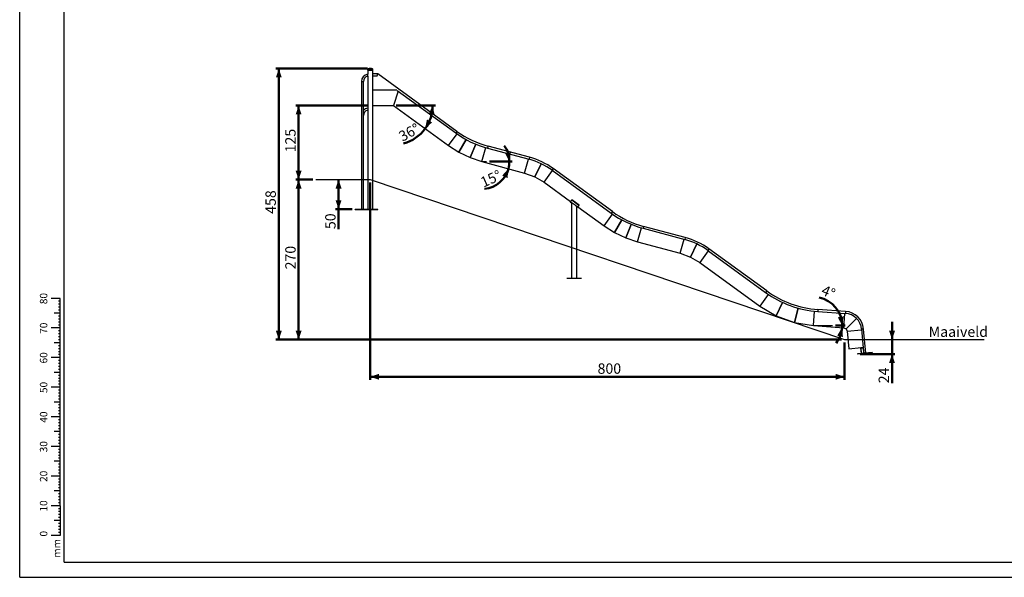
# Model space of a CAD drawing. Units: millimetres. Extents: x 0 to 59.4, y 0 to 42.1.
# Drawn here: x 0 to 33.2, y 0 to 18.8 of the extents above; entities that cross this region are included whole.
import ezdxf

# ---------------------------------------------------------------- set-up
doc = ezdxf.new("R2010")
doc.units = ezdxf.units.MM
doc.styles.add('SLDTEXTSTYLE0', font='TXT', dxfattribs={"width": 0.605})
doc.dimstyles.new('SLDDIMSTYLE0', dxfattribs={"dimtxt": 0.35, "dimasz": 0.3, "dimexe": 0, "dimexo": 0.0625, "dimgap": 0.0875, "dimtad": 1, "dimdec": 0, "dimlfac": 50, "dimrnd": 1e-09, "dimzin": 12, "dimdsep": 46, "dimtxsty": 'SLDTEXTSTYLE0', "dimsah": 1, "dimcen": 0.09, "dimadec": 0, "dimazin": 3, "dimtfac": 1, "dimtofl": 0, "dimtmove": 0, "dimatfit": 3, "dimfxl": 1, "dimfrac": 2, "dimtolj": 1, "dimtzin": 12, "dimarcsym": 0})
doc.dimstyles.new('SLDDIMSTYLE2', dxfattribs={"dimtxt": 0.35, "dimasz": 0.3, "dimexe": 0, "dimexo": 0.0625, "dimgap": 0.0875, "dimtad": 1, "dimdec": 4, "dimlfac": 50, "dimzin": 12, "dimdsep": 46, "dimtxsty": 'SLDTEXTSTYLE0', "dimsah": 1, "dimcen": 0.09, "dimazin": 3, "dimtfac": 1, "dimtofl": 0, "dimtmove": 0, "dimatfit": 3, "dimfxl": 1, "dimfrac": 2, "dimtolj": 1, "dimtzin": 12, "dimarcsym": 0})
doc.dimstyles.new('SLDDIMSTYLE3', dxfattribs={"dimtxt": 0.35, "dimasz": 0.3, "dimexe": 0, "dimexo": 0.0625, "dimgap": 0.0875, "dimtad": 1, "dimdec": 0, "dimlfac": 50, "dimrnd": 1e-09, "dimzin": 12, "dimdsep": 46, "dimtxsty": 'SLDTEXTSTYLE0', "dimsah": 1, "dimcen": 0.09, "dimadec": 0, "dimazin": 3, "dimtfac": 1, "dimtmove": 0, "dimatfit": 0, "dimfxl": 1, "dimfrac": 2, "dimtolj": 1, "dimtzin": 12, "dimarcsym": 0})

# ---------------------------------------------------------------- blocks, each defined once
blk = doc.blocks.new('_D_12')
at = {"color": 7, "linetype": 'Continuous', "lineweight": 50}
blk.add_line((15.856, 14.033), (16.622, 14.033), dxfattribs=at)
for start, end in [(0, 35.5072), (345, 0), (275.3776, 345)]:
    blk.add_arc((15.599, 14.033), 0.924, start, end, dxfattribs=at)
for points in [[(16.523, 14.033), (16.575, 14.345), (16.378, 14.314)], [(16.492, 13.794), (16.279, 13.56), (16.461, 13.479)]]:
    blk.add_solid(points, dxfattribs=at)
at = {"color": 7, "linetype": 'Continuous', "lineweight": 50, "insert": (15.505, 13.472), "char_height": 0.35, "attachment_point": 1, "rotation": 24.2221, "style": 'SLDTEXTSTYLE0'}
blk.add_mtext('15°', dxfattribs=at)
blk = doc.blocks.new('_D_13')
at = {"color": 7, "linetype": 'Continuous', "lineweight": 50}
blk.add_line((27.523, 8.496), (27.849, 8.496), dxfattribs=at)
for start, end in [(0, 78.7867), (321.9273, 356), (356, 0)]:
    blk.add_arc((26.783, 8.496), 0.967, start, end, dxfattribs=at)
for points in [[(27.75, 8.496), (27.803, 8.808), (27.606, 8.778)], [(27.747, 8.429), (27.584, 8.158), (27.779, 8.114)]]:
    blk.add_solid(points, dxfattribs=at)
at = {"color": 7, "linetype": 'Continuous', "lineweight": 50, "insert": (27.153, 9.88), "char_height": 0.35, "attachment_point": 1, "rotation": 336.7682, "style": 'SLDTEXTSTYLE0'}
blk.add_mtext('4°', dxfattribs=at)
blk = doc.blocks.new('_D_14')
at = {"color": 7, "linetype": 'Continuous', "lineweight": 50}
for p, q in [((9.896, 13.424), (9.313, 13.424)), ((9.412, 13.424), (9.412, 8.024)), ((27.729, 8.024), (9.313, 8.024))]:
    blk.add_line(p, q, dxfattribs=at)
for points in [[(9.412, 13.424), (9.312, 13.124), (9.512, 13.124)], [(9.412, 8.024), (9.512, 8.324), (9.312, 8.324)]]:
    blk.add_solid(points, dxfattribs=at)
at = {"color": 7, "linetype": 'Continuous', "lineweight": 50, "insert": (8.961, 10.395), "char_height": 0.35, "attachment_point": 1, "rotation": 90, "style": 'SLDTEXTSTYLE0'}
blk.add_mtext('270', dxfattribs=at)
blk = doc.blocks.new('_D_15')
at = {"color": 7, "linetype": 'Continuous', "lineweight": 50}
for p, q in [((11.729, 15.924), (9.313, 15.924)), ((9.412, 13.424), (9.412, 15.924)), ((9.896, 13.424), (9.313, 13.424))]:
    blk.add_line(p, q, dxfattribs=at)
for points in [[(9.412, 15.924), (9.312, 15.624), (9.512, 15.624)], [(9.412, 13.424), (9.512, 13.724), (9.312, 13.724)]]:
    blk.add_solid(points, dxfattribs=at)
at = {"color": 7, "linetype": 'Continuous', "lineweight": 50, "insert": (8.961, 14.345), "char_height": 0.35, "attachment_point": 1, "rotation": 90, "style": 'SLDTEXTSTYLE0'}
blk.add_mtext('125', dxfattribs=at)
blk = doc.blocks.new('_D_16')
at = {"color": 7, "linetype": 'Continuous', "lineweight": 50}
for p, q in [((11.731, 17.175), (8.645, 17.175)), ((8.744, 17.175), (8.744, 8.024)), ((27.729, 8.024), (8.645, 8.024))]:
    blk.add_line(p, q, dxfattribs=at)
for points in [[(8.744, 17.175), (8.644, 16.875), (8.844, 16.875)], [(8.744, 8.024), (8.844, 8.324), (8.644, 8.324)]]:
    blk.add_solid(points, dxfattribs=at)
at = {"color": 7, "linetype": 'Continuous', "lineweight": 50, "insert": (8.293, 12.271), "char_height": 0.35, "attachment_point": 1, "rotation": 90, "style": 'SLDTEXTSTYLE0'}
blk.add_mtext('458', dxfattribs=at)
blk = doc.blocks.new('_D_17')
at = {"color": 7, "linetype": 'Continuous', "lineweight": 50}
for p, q in [((10.759, 13.424), (10.759, 12.423)), ((11.217, 12.423), (10.66, 12.423)), ((10.759, 12.423), (10.759, 11.755))]:
    blk.add_line(p, q, dxfattribs=at)
for points in [[(10.759, 13.424), (10.659, 13.124), (10.859, 13.124)], [(10.759, 12.423), (10.859, 12.723), (10.659, 12.723)]]:
    blk.add_solid(points, dxfattribs=at)
at = {"color": 7, "linetype": 'Continuous', "lineweight": 50, "insert": (10.308, 11.755), "char_height": 0.35, "attachment_point": 1, "rotation": 90, "style": 'SLDTEXTSTYLE0'}
blk.add_mtext('50', dxfattribs=at)
blk = doc.blocks.new('_D_18')
at = {"color": 7, "linetype": 'Continuous', "lineweight": 50}
for p, q in [((29.434, 8.024), (29.434, 8.624)), ((29.434, 7.535), (29.434, 8.024)), ((28.364, 7.535), (29.533, 7.535)), ((29.434, 7.535), (29.434, 6.55))]:
    blk.add_line(p, q, dxfattribs=at)
for points in [[(29.434, 8.024), (29.534, 8.324), (29.334, 8.324)], [(29.434, 7.535), (29.334, 7.235), (29.534, 7.235)]]:
    blk.add_solid(points, dxfattribs=at)
at = {"color": 7, "linetype": 'Continuous', "lineweight": 50, "insert": (28.982, 6.55), "char_height": 0.35, "attachment_point": 1, "rotation": 90, "style": 'SLDTEXTSTYLE0'}
blk.add_mtext('24', dxfattribs=at)
blk = doc.blocks.new('_D_19')
at = {"color": 7, "linetype": 'Continuous', "lineweight": 50}
for p, q in [((11.828, 13.325), (11.828, 6.671)), ((27.828, 7.925), (27.828, 6.671)), ((11.828, 6.77), (27.828, 6.77))]:
    blk.add_line(p, q, dxfattribs=at)
for points in [[(11.828, 6.77), (12.128, 6.67), (12.128, 6.87)], [(27.828, 6.77), (27.528, 6.87), (27.528, 6.67)]]:
    blk.add_solid(points, dxfattribs=at)
at = {"color": 7, "linetype": 'Continuous', "lineweight": 50, "insert": (19.499, 7.221), "char_height": 0.35, "attachment_point": 1, "style": 'SLDTEXTSTYLE0'}
blk.add_mtext('800', dxfattribs=at)
blk = doc.blocks.new('_D_20')
at = {"color": 7, "linetype": 'Continuous', "lineweight": 50}
blk.add_line((12.707, 15.924), (14.032, 15.924), dxfattribs=at)
for start, end in [(324, 0), (285.1365, 324)]:
    blk.add_arc((12.608, 15.924), 1.325, start, end, dxfattribs=at)
for points in [[(13.933, 15.924), (13.8, 15.637), (13.999, 15.615)], [(13.68, 15.145), (13.915, 15.357), (13.741, 15.455)]]:
    blk.add_solid(points, dxfattribs=at)
at = {"color": 7, "linetype": 'Continuous', "lineweight": 50, "insert": (12.748, 15.006), "char_height": 0.35, "attachment_point": 1, "rotation": 28.5291, "style": 'SLDTEXTSTYLE0'}
blk.add_mtext('36°', dxfattribs=at)

msp = doc.modelspace()

# ---------------------------------------------------------------- linework, layer by layer
at = {"color": 2, "true_color": 0xffff00}
for p, q in [((0.0000076, 0.000015), (0.0000076, 42.000015)), ((1.5000076, 0.510015), (1.5000076, 41.470015)), ((1.3627475, 9.4170139), (1.0627475, 9.4170139)), ((1.3627475, 9.3170139), (1.3127475, 9.3170139)), ((1.3627475, 2.4170139), (1.3627475, 9.4170139)), ((1.3627475, 9.2170139), (1.3127475, 9.2170139)), ((1.3627475, 9.1170139), (1.3127475, 9.1170139)), ((1.3627475, 9.0170139), (1.3127475, 9.0170139)), ((1.3627475, 8.9170139), (1.1627475, 8.9170139)), ((1.3627475, 8.8170139), (1.3127475, 8.8170139)), ((1.3627475, 8.7170139), (1.3127475, 8.7170139)), ((1.3627475, 8.4170139), (1.0627475, 8.4170139)), ((1.3627475, 8.6170139), (1.3127475, 8.6170139)), ((1.3627475, 8.5170139), (1.3127475, 8.5170139)), ((1.3627475, 8.3170139), (1.3127475, 8.3170139)), ((1.3627475, 8.2170139), (1.3127475, 8.2170139)), ((1.3627475, 8.1170139), (1.3127475, 8.1170139)), ((1.3627475, 8.0170139), (1.3127475, 8.0170139)), ((1.3627475, 7.9170139), (1.1627475, 7.9170139)), ((1.3627475, 7.8170139), (1.3127475, 7.8170139)), ((1.3627475, 7.7170139), (1.3127475, 7.7170139)), ((1.3627475, 7.4170139), (1.0627475, 7.4170139)), ((1.3627475, 7.6170139), (1.3127475, 7.6170139)), ((1.3627475, 7.5170139), (1.3127475, 7.5170139)), ((1.3627475, 7.3170139), (1.3127475, 7.3170139)), ((1.3627475, 7.2170139), (1.3127475, 7.2170139)), ((1.3627475, 7.1170139), (1.3127475, 7.1170139)), ((1.3627475, 7.0170139), (1.3127475, 7.0170139)), ((1.3627475, 6.9170139), (1.1627475, 6.9170139)), ((1.3627475, 6.8170139), (1.3127475, 6.8170139)), ((1.3627475, 6.7170139), (1.3127475, 6.7170139)), ((1.3627475, 6.4170139), (1.0627475, 6.4170139)), ((1.3627475, 6.6170139), (1.3127475, 6.6170139)), ((1.3627475, 6.5170139), (1.3127475, 6.5170139)), ((1.3627475, 6.3170139), (1.3127475, 6.3170139)), ((1.3627475, 6.2170139), (1.3127475, 6.2170139)), ((1.3627475, 6.1170139), (1.3127475, 6.1170139)), ((1.3627475, 6.0170139), (1.3127475, 6.0170139)), ((1.3627475, 5.9170139), (1.1627475, 5.9170139)), ((1.3627475, 5.8170139), (1.3127475, 5.8170139)), ((1.3627475, 5.7170139), (1.3127475, 5.7170139)), ((1.3627475, 5.4170139), (1.0627475, 5.4170139)), ((1.3627475, 5.6170139), (1.3127475, 5.6170139)), ((1.3627475, 5.5170139), (1.3127475, 5.5170139)), ((1.3627475, 5.3170139), (1.3127475, 5.3170139)), ((1.3627475, 5.2170139), (1.3127475, 5.2170139)), ((1.3627475, 5.1170139), (1.3127475, 5.1170139)), ((1.3627475, 5.0170139), (1.3127475, 5.0170139)), ((1.3627475, 4.9170139), (1.1627475, 4.9170139)), ((1.3627475, 4.8170139), (1.3127475, 4.8170139)), ((1.3627475, 4.7170139), (1.3127475, 4.7170139)), ((1.3627475, 4.4170139), (1.0627475, 4.4170139)), ((1.3627475, 4.6170139), (1.3127475, 4.6170139)), ((1.3627475, 4.5170139), (1.3127475, 4.5170139)), ((1.3627475, 4.3170139), (1.3127475, 4.3170139)), ((1.3627475, 4.2170139), (1.3127475, 4.2170139)), ((1.3627475, 4.1170139), (1.3127475, 4.1170139)), ((1.3627475, 4.0170139), (1.3127475, 4.0170139)), ((1.3627475, 3.9170139), (1.1627475, 3.9170139)), ((1.3627475, 3.8170139), (1.3127475, 3.8170139)), ((1.3627475, 3.7170139), (1.3127475, 3.7170139)), ((1.3627475, 3.4170139), (1.0627475, 3.4170139)), ((1.3627475, 3.6170139), (1.3127475, 3.6170139)), ((1.3627475, 3.5170139), (1.3127475, 3.5170139)), ((1.3627475, 3.3170139), (1.3127475, 3.3170139)), ((1.3627475, 3.2170139), (1.3127475, 3.2170139)), ((1.3627475, 3.1170139), (1.3127475, 3.1170139)), ((1.3627475, 3.0170139), (1.3127475, 3.0170139)), ((1.3627475, 2.9170139), (1.1627475, 2.9170139)), ((1.3627475, 2.8170139), (1.3127475, 2.8170139)), ((1.3627475, 2.7170139), (1.3127475, 2.7170139)), ((1.3627475, 2.4170139), (1.0627475, 2.4170139)), ((1.3627475, 2.6170139), (1.3127475, 2.6170139)), ((1.3627475, 2.5170139), (1.3127475, 2.5170139)), ((1.3627475, 2.4170139), (1.3627475, 1.4170139)), ((1.3627475, 2.3170139), (1.3127475, 2.3170139)), ((1.3627475, 2.2170139), (1.3127475, 2.2170139)), ((1.3627475, 2.1170139), (1.3127475, 2.1170139)), ((1.3627475, 2.0170139), (1.3127475, 2.0170139)), ((1.3627475, 1.9170139), (1.1627475, 1.9170139)), ((1.3627475, 1.8170139), (1.3127475, 1.8170139)), ((1.3627475, 1.7170139), (1.3127475, 1.7170139)), ((1.3627475, 1.4170139), (1.0627475, 1.4170139)), ((1.3627475, 1.6170139), (1.3127475, 1.6170139)), ((1.3627475, 1.5170139), (1.3127475, 1.5170139)), ((1.5000076, 0.510015), (58.7000076, 0.510015)), ((0.0000076, 0.000015), (59.4000076, 0.000015))]:
    msp.add_line(p, q, dxfattribs=at)
at = {"color": 7, "linetype": 'Continuous', "lineweight": 25}
for p, q in [((11.7399825, 17.1330778), (11.7399825, 17.1250778)), ((11.7415825, 17.1240778), (11.7415825, 16.9867957)), ((11.7415825, 17.1240778), (11.9193825, 17.1240778)), ((11.9193825, 12.4228578), (11.9193825, 17.1240778)), ((12.0877421, 16.9914778), (11.9193825, 16.9914778)), ((11.9209825, 17.1250778), (11.9209825, 17.1330778)), ((12.0658426, 16.9240778), (12.0877421, 16.9914778)), ((14.7537131, 15.0545365), (12.0877421, 16.9914778)), ((11.5327825, 16.7337778), (11.5327825, 12.4228578)), ((11.6001825, 12.4228578), (11.6001825, 16.7337778)), ((11.7415825, 16.9176878), (11.7415825, 12.4228578)), ((11.9193825, 16.9240778), (12.0659436, 16.9240778)), ((12.7673085, 16.4144329), (12.6079825, 15.9240778)), ((12.7396323, 16.4345409), (14.7140964, 15.0000088)), ((11.9193825, 15.9240778), (12.6079825, 15.9240778)), ((12.6079825, 15.9240778), (14.4687216, 14.5721717)), ((14.4687216, 14.5721717), (14.7571978, 14.9692252)), ((14.7537131, 15.0545365), (14.7140964, 15.0000088)), ((14.8225358, 14.3467672), (15.062264, 14.7792483)), ((15.062264, 14.7792483), (14.8225358, 14.3467672)), ((15.3861852, 14.6240592), (15.2011826, 14.1661619)), ((15.2011826, 14.1661619), (15.3861852, 14.6240592)), ((14.4687216, 14.5721717), (14.8225358, 14.3467672)), ((14.8225358, 14.3467672), (15.2011826, 14.1661619)), ((15.5990174, 14.0330482), (15.7255615, 14.5053173)), ((15.8047131, 14.5532352), (15.7872687, 14.4881318)), ((15.7872687, 14.4881318), (17.1881072, 14.1127783)), ((17.2055516, 14.1778817), (15.8047131, 14.5532352)), ((15.2011826, 14.1661619), (15.5990174, 14.0330482)), ((15.5990174, 14.0330482), (17.0386092, 13.6473108)), ((15.5990174, 14.0330482), (15.7565417, 14.0330482)), ((17.0386092, 13.6473108), (17.1649906, 14.1189724)), ((17.2055516, 14.1778817), (17.1881072, 14.1127783)), ((17.3819933, 13.5206297), (17.5931586, 13.9633469)), ((17.5931586, 13.9633469), (17.3819933, 13.5206297)), ((17.0386092, 13.6473108), (17.3819933, 13.5206297)), ((17.6965416, 13.3334931), (17.9835572, 13.7285361)), ((18.0038124, 13.7971308), (17.9641957, 13.7426031)), ((17.9641957, 13.7426031), (19.9589196, 12.2933513)), ((19.9985363, 12.3478791), (18.0038124, 13.7971308)), ((9.9953337, 13.4240778), (11.8279825, 13.4240778)), ((11.8279825, 13.4240778), (27.8279825, 8.0240778)), ((17.3819933, 13.5206297), (17.6965416, 13.3334931)), ((17.6965416, 13.3334931), (18.5864603, 12.6869293)), ((18.6253746, 12.7404902), (18.5770558, 12.6739851)), ((18.5770558, 12.6739851), (18.6189129, 12.6435741)), ((18.6189129, 12.6435167), (18.6189129, 10.102135)), ((18.6335282, 12.7517127), (18.6253746, 12.7404902)), ((18.6253746, 12.7404902), (18.8680797, 12.5641547)), ((18.6335282, 12.7517127), (18.8762333, 12.5753771)), ((11.3164825, 12.4228578), (12.0804825, 12.4228578)), ((11.3164825, 12.4168578), (11.3164825, 12.4228578)), ((11.3164825, 12.4168578), (12.0804825, 12.4168578)), ((12.0804825, 12.4168578), (12.0804825, 12.4228578)), ((18.739919, 12.5614617), (18.6757068, 12.6081146)), ((18.7967129, 10.102135), (18.7967129, 12.5143948)), ((18.7967129, 12.5143948), (18.8197609, 12.4976495)), ((18.8680797, 12.5641547), (18.8197609, 12.4976495)), ((18.8291654, 12.5105938), (19.7190841, 11.86403)), ((18.8762333, 12.5753771), (18.8680797, 12.5641547)), ((19.9985363, 12.3478791), (19.9589196, 12.2933513)), ((19.7190841, 11.86403), (20.0064061, 12.2594947)), ((20.0728984, 11.6386254), (20.3119678, 12.0699181)), ((20.3119678, 12.0699181), (20.0728984, 11.6386254)), ((19.7190841, 11.86403), (20.0728984, 11.6386254)), ((20.0728984, 11.6386254), (20.4515452, 11.4580202)), ((20.4515452, 11.4580202), (20.6362713, 11.9152333)), ((20.6362713, 11.9152333), (20.4515452, 11.4580202)), ((20.84938, 11.3249065), (20.9758962, 11.7970716)), ((21.0495364, 11.8465778), (21.032092, 11.7814744)), ((21.032092, 11.7814744), (22.4384698, 11.4046365)), ((22.4559142, 11.4697399), (21.0495364, 11.8465778)), ((20.4515452, 11.4580202), (20.84938, 11.3249065)), ((20.84938, 11.3249065), (22.2889718, 10.939169)), ((22.2889718, 10.939169), (22.4153532, 11.4108306)), ((22.4559142, 11.4697399), (22.4384698, 11.4046365)), ((22.6323559, 10.812488), (22.8435212, 11.2552052)), ((22.8435212, 11.2552052), (22.6323559, 10.812488)), ((23.2339198, 11.0203944), (22.9469042, 10.6253514)), ((23.254175, 11.0889891), (23.2145583, 11.0344613)), ((23.2145583, 11.0344613), (25.1661792, 9.6165257)), ((25.2057959, 9.6710535), (23.254175, 11.0889891)), ((22.2889718, 10.939169), (22.6323559, 10.812488)), ((22.6323559, 10.812488), (22.9469042, 10.6253514)), ((22.9469042, 10.6253514), (24.9694467, 9.1558883)), ((18.4578129, 10.102135), (18.9578129, 10.102135)), ((18.4578129, 10.096135), (18.4578129, 10.102135)), ((18.4578129, 10.096135), (18.9578129, 10.096135)), ((18.9578129, 10.096135), (18.9578129, 10.102135)), ((25.2057959, 9.6710535), (25.1661792, 9.6165257)), ((25.2575387, 9.5524129), (24.9694467, 9.1558883)), ((25.2575971, 9.5523734), (24.9697679, 9.1556978)), ((24.9718081, 9.1591384), (24.9697679, 9.1556978)), ((24.9697679, 9.1556978), (25.5287807, 8.82422)), ((25.5287807, 8.82422), (25.7440304, 9.2781774)), ((25.7441446, 9.2781249), (25.5294528, 8.8239018)), ((26.1401611, 8.6016222), (26.2676666, 9.0875784)), ((26.2677878, 9.0875453), (26.1408805, 8.6014339)), ((26.782179, 8.4960341), (26.8166672, 8.9849183)), ((26.7825474, 8.4959736), (26.8167373, 8.9849111)), ((26.9326353, 9.0425354), (26.9279337, 8.9752995)), ((26.9279337, 8.9752995), (27.8608792, 8.9100616)), ((27.8655808, 8.9772974), (26.9326353, 9.0425354)), ((27.8655808, 8.9772974), (27.8608792, 8.9100616)), ((25.5287807, 8.82422), (25.5308209, 8.8276606)), ((25.5308209, 8.8276606), (25.5294528, 8.8239018)), ((25.5294528, 8.8239018), (26.1401611, 8.6016222)), ((27.810705, 8.4240778), (27.8447671, 8.9111883)), ((27.8873401, 8.3895846), (28.2335487, 8.7423247)), ((28.2335487, 8.7423247), (27.8873401, 8.3895846)), ((26.1401611, 8.6016222), (26.1415292, 8.605381)), ((26.1415292, 8.605381), (26.1408805, 8.6014339)), ((26.1408805, 8.6014339), (26.782179, 8.4960341)), ((26.782179, 8.4960341), (26.7828277, 8.4999812)), ((26.7825474, 8.4959736), (27.810705, 8.4240778)), ((26.7825474, 8.4959736), (27.4238018, 8.4959736)), ((27.810705, 8.4240778), (27.8873401, 8.3895846)), ((27.8873401, 8.3895846), (27.9232594, 8.3136075)), ((27.9232594, 8.3136075), (28.4096483, 8.3567667)), ((27.9232594, 8.3136075), (27.9762914, 7.7159557)), ((28.4753569, 8.3788123), (28.4082207, 8.372855)), ((28.4082207, 8.372855), (28.4637409, 7.7471619)), ((28.5474938, 7.565855), (28.4753569, 8.3788123)), ((27.8279825, 8.0240778), (32.5481561, 8.0240778)), ((27.9762914, 7.7159557), (28.3949464, 7.7531047)), ((28.3996101, 7.5647798), (28.384054, 7.740091)), ((28.4055866, 7.5653101), (28.3900306, 7.7406213)), ((28.3949464, 7.7531047), (28.4507273, 7.7580543)), ((28.3954768, 7.7471281), (28.4512576, 7.7520778)), ((28.4507273, 7.7580543), (28.4626803, 7.759115)), ((28.4577644, 7.7466316), (28.4733205, 7.5713204)), ((28.4637409, 7.7471619), (28.479297, 7.5718507)), ((28.7629473, 7.584973), (28.2649042, 7.5407797)), ((28.2649042, 7.5407797), (28.2654345, 7.5348032)), ((28.7634776, 7.5789965), (28.2654345, 7.5348032)), ((28.4678743, 7.5648136), (28.4120935, 7.5598639)), ((28.479297, 7.5718507), (28.4803576, 7.5598977)), ((28.7629473, 7.584973), (28.7634776, 7.5789965))]:
    msp.add_line(p, q, dxfattribs=at)
at = {"color": 8, "linetype": 'Continuous', "lineweight": 25}
for p, q in [((11.7399825, 17.1330778), (11.9209825, 17.1330778)), ((11.7399825, 17.1250778), (11.9209825, 17.1250778)), ((11.9024328, 17.1608066), (11.7585321, 17.1608066)), ((11.5327825, 16.7337778), (11.6001825, 16.7337778)), ((12.7195998, 16.4491687), (11.9193825, 16.4491687)), ((12.7210188, 16.4481329), (11.9193825, 16.4481329))]:
    msp.add_line(p, q, dxfattribs=at)
at = {"color": 7, "linetype": 'Continuous', "lineweight": 25}
for centre, radius, start, end in [((11.7904825, 16.7337778), 0.2577, 100.93884144, 180), ((11.7699825, 17.1330778), 0.03, 112.43768456, 180), ((11.7409825, 17.1250778), 0.001, 180, 270), ((11.8909825, 17.1330778), 0.03, 360, 67.56231544), ((11.9199825, 17.1250778), 0.001, 270, 360), ((11.7904825, 16.7337778), 0.1903, 104.8724603, 180), ((11.7904825, 15.5891334), 0.2577, 100.93851754, 137.60001936), ((11.7904825, 15.5891334), 0.1903, 104.88991496, 180), ((16.631603, 17.6392302), 3.2622571, 234, 255), ((16.631603, 17.6392302), 3.1948571, 234, 255), ((16.5775081, 11.8339913), 2.3591738, 54, 75), ((16.5775081, 11.8339913), 2.4265738, 54, 75), ((21.8764262, 14.9325728), 3.2622571, 234, 255), ((21.8764262, 14.9325728), 3.1948571, 234, 255), ((21.8278707, 9.1258496), 2.3591738, 54, 75), ((21.8278707, 9.1258496), 2.4265738, 54, 75), ((27.1651672, 12.3678966), 3.3334815, 234, 266), ((27.1651672, 12.3678966), 3.4008815, 234, 266), ((27.8196622, 8.3206299), 0.6582711, 5.0708001, 86), ((27.8196622, 8.3206299), 0.5908711, 5.0708001, 86), ((28.3960071, 7.7411516), 0.012, 95.0708001, 185.0708001), ((28.3960071, 7.7411516), 0.006, 95.0708001, 185.0708001), ((28.4517879, 7.7461013), 0.012, 5.0708001, 95.0708001), ((28.4517879, 7.7461013), 0.006, 5.0708001, 95.0708001), ((28.4115631, 7.5658404), 0.012, 185.0708001, 275.0708001), ((28.4115631, 7.5658404), 0.006, 185.0708001, 275.0708001), ((28.467344, 7.5707901), 0.006, 275.0708001, 5.0708001), ((28.467344, 7.5707901), 0.012, 275.0708001, 5.0708001)]:
    msp.add_arc(centre, radius, start, end, dxfattribs=at)
for points, knots in [([(11.7410935, 17.1240778), (11.7410642, 17.1240778), (11.7409572, 17.1240778), (11.741766, 17.1240778), (11.7434928, 17.1240778), (11.7461952, 17.1240778), (11.7497304, 17.1240778), (11.754478, 17.1240778), (11.760619, 17.1240778), (11.7682393, 17.1240778), (11.7766587, 17.1240778), (11.7858847, 17.1240778), (11.7959885, 17.1240778), (11.8060575, 17.1240778), (11.8157228, 17.1240778), (11.8247817, 17.1240778), (11.833964, 17.1240778), (11.8431736, 17.1240778), (11.8522488, 17.1240778), (11.8610296, 17.1240778), (11.8694333, 17.1240778), (11.8781166, 17.1240778), (11.886813, 17.1240778), (11.8951138, 17.1240778), (11.9022667, 17.1240778), (11.908345, 17.1240778), (11.9133304, 17.1240778), (11.9167995, 17.1240778), (11.9188897, 17.1240778), (11.9198998, 17.1240778), (11.9198794, 17.1240778), (11.9198714, 17.1240778)], [0, 0, 0, 0, 0.0123640416, 0.0452104027, 0.0780605908, 0.1109069517, 0.1430727114, 0.1752347236, 0.2163786475, 0.2563972099, 0.2952104026, 0.3340269582, 0.374045477, 0.4151860809, 0.4473518409, 0.4795138534, 0.5123640416, 0.5452104027, 0.5780605908, 0.6109069517, 0.6430727114, 0.6752347236, 0.7163786475, 0.7563972099, 0.7952104026, 0.8340269582, 0.874045477, 0.9151860809, 0.9473518409, 0.9795138534, 1, 1, 1, 1]), ([(11.7462746, 16.9716898), (11.7461037, 16.9724429), (11.7457163, 16.9741494), (11.7449733, 16.9769459), (11.7442284, 16.9794239), (11.7435284, 16.9815533), (11.742885, 16.983397), (11.742316, 16.9849236), (11.7419249, 16.9859333), (11.741691, 16.986525), (11.7415925, 16.9867707), (11.7415851, 16.9867893), (11.741583, 16.9867945)], [0, 0, 0, 0, 0.0817761481, 0.1853143699, 0.3333269959, 0.4151082981, 0.5185900926, 0.6664404204, 0.7692328369, 0.8528232955, 0.9586738798, 1, 1, 1, 1]), ([(11.7462746, 16.9349943), (11.7462746, 16.9354276), (11.7462746, 16.937901), (11.7462746, 16.9423781), (11.7462746, 16.9485594), (11.7462746, 16.9544617), (11.7462746, 16.9603752), (11.7462746, 16.9662349), (11.7462746, 16.9698402), (11.7462746, 16.9716898)], [0, 0, 0, 0, 0.0392523835, 0.2240356704, 0.3749264357, 0.5301803794, 0.6810741969, 0.8363870515, 1, 1, 1, 1]), ([(11.9021553, 17.1609045), (11.8990003, 17.1621511), (11.892506, 17.1647171), (11.8824024, 17.1678852), (11.8719417, 17.1705704), (11.8613147, 17.1726439), (11.8505628, 17.1741103), (11.8397201, 17.1749561), (11.8288231, 17.1751757), (11.8179083, 17.1747637), (11.8070118, 17.1737183), (11.7961712, 17.1720359), (11.7854189, 17.169728), (11.7748061, 17.1667603), (11.7659268, 17.1638131), (11.7606927, 17.1616217), (11.7588551, 17.1608523)], [0, 0, 0, 0, 0.0692071446, 0.1424570776, 0.2158902752, 0.2894973467, 0.363271238, 0.4372071243, 0.5113023519, 0.5855564292, 0.6599710701, 0.7345502946, 0.8093005945, 0.8842311756, 0.9593542923, 1, 1, 1, 1]), ([(11.7416126, 16.9177781), (11.7416031, 16.9177495), (11.7415785, 16.9176759), (11.7416775, 16.9179728), (11.7418721, 16.9185601), (11.7421983, 16.9195616), (11.7426061, 16.9208437), (11.7430882, 16.922401), (11.7436543, 16.9243137), (11.7442888, 16.9265695), (11.7449794, 16.9291951), (11.7456847, 16.9321379), (11.7461022, 16.9341593), (11.7462746, 16.9349943)], [0, 0, 0, 0, 0.042878394, 0.1105261743, 0.2135336613, 0.3184847861, 0.3871454608, 0.4913924227, 0.5971684115, 0.675506512, 0.7944176824, 0.9150792748, 1, 1, 1, 1]), ([(18.6757068, 12.6081146), (18.673415, 12.609647), (18.6688178, 12.6127209), (18.6620806, 12.6171266), (18.6554985, 12.6213629), (18.6492384, 12.6253218), (18.643386, 12.6289638), (18.6379667, 12.6322855), (18.6329965, 12.6352888), (18.6288639, 12.6377533), (18.625558, 12.6397049), (18.6229769, 12.6412165), (18.6209803, 12.6423782), (18.6192914, 12.6433559), (18.6191171, 12.6434563), (18.6190125, 12.6435165)], [0, 0, 0, 0, 0.0766985212, 0.1538522374, 0.2325465939, 0.3118280103, 0.388549454, 0.4659238086, 0.5455518263, 0.6260476595, 0.6920868325, 0.7586890634, 0.8271623735, 0.8963200772, 1, 1, 1, 1]), ([(18.7964916, 12.5145886), (18.7965119, 12.5145709), (18.7965609, 12.514528), (18.7948354, 12.5160381), (18.7917887, 12.5186921), (18.7873561, 12.5225259), (18.7823162, 12.5268426), (18.7771117, 12.531254), (18.7720447, 12.535508), (18.7665487, 12.5400741), (18.7594914, 12.5458674), (18.7507043, 12.5529795), (18.7435294, 12.5586223), (18.739919, 12.5614617)], [0, 0, 0, 0, 0.0666895363, 0.1614121094, 0.2586737307, 0.3580359861, 0.4594877279, 0.5324190622, 0.6059118238, 0.6809811443, 0.7565189889, 0.8774794447, 1, 1, 1, 1])]:
    msp.add_open_spline(points, degree=3, knots=knots, dxfattribs=at)

# ---------------------------------------------------------------- texts
at = {"color": 7, "linetype": 'Continuous', "lineweight": 0, "char_height": 0.25, "attachment_point": 2, "rotation": 90, "style": 'SLDTEXTSTYLE0'}
for s, insert in [('80', (0.6813636, 9.4089129)), ('70', (0.6813636, 8.4089129)), ('60', (0.6813636, 7.4089129)), ('50', (0.6813636, 6.4089129)), ('40', (0.6813636, 5.4089129)), ('30', (0.6813636, 4.4089129)), ('20', (0.6813636, 3.4089129)), ('10', (0.6813636, 2.4089129)), ('0', (0.6813634, 1.4715865)), ('mm', (1.1249956, 0.9773973))]:
    msp.add_mtext(s, dxfattribs=dict(at, insert=insert))
at = {"color": 7, "linetype": 'Continuous', "lineweight": 50, "insert": (30.6711773, 8.4655332), "char_height": 0.35, "attachment_point": 1, "style": 'SLDTEXTSTYLE0'}
msp.add_mtext('Maaiveld', dxfattribs=at)

# ---------------------------------------------------------------- dimensions: what is measured, and where the dimension line sits
at = {"color": 7, "linetype": 'Continuous', "lineweight": 50}
for base, p1, p2, angle, dimstyle, picture, middle in [((8.744438, 8.0240778), (11.8304825, 17.1750778), (27.8279825, 8.0240778), 90, 'SLDDIMSTYLE0', '_D_16', (8.744438, 12.5995778)), ((9.4124311, 15.9240778), (9.9953337, 13.4240778), (11.8279825, 15.9240778), 90, 'SLDDIMSTYLE0', '_D_15', (9.4124311, 14.6740778)), ((9.4124311, 8.0240778), (9.9953337, 13.4240778), (27.8279825, 8.0240778), 90, 'SLDDIMSTYLE0', '_D_14', (9.4124311, 10.7240778)), ((10.7592076, 12.4228578), (9.9953337, 13.4240778), (11.3164825, 12.4228578), 90, 'SLDDIMSTYLE0', '_D_17', (10.7592076, 11.9740778)), ((27.8279825, 6.7696316), (11.8279825, 13.4240778), (27.8279825, 8.0240778), 0, 'SLDDIMSTYLE0', '_D_19', (19.8279825, 6.7696316)), ((29.4335424, 8.0240778), (28.2654345, 7.5348032), (27.8279825, 8.0240778), 90, 'SLDDIMSTYLE3', '_D_18', (29.4335424, 6.7696316))]:
    dim = msp.add_linear_dim(base=base, p1=p1, p2=p2, angle=angle, dimstyle=dimstyle, dxfattribs=at)
    dim.commit()
    dim.dimension.update_dxf_attribs({"geometry": picture, "text_midpoint": middle, "dimtype": 160})
for base, line1, line2, picture, middle in [((13.8681651, 15.5146196), ((11.8279825, 15.9240778), (12.6079825, 15.9240778)), ((14.4687216, 14.5721717), (12.6079825, 15.9240778)), '_D_20', (13.2408253, 14.7599359)), ((16.5154847, 13.912393), ((17.0386092, 13.6473108), (15.5990174, 14.0330482)), ((15.7565417, 14.0330482), (15.5990174, 14.0330482)), '_D_12', (15.978266, 13.1900533)), ((27.7489572, 8.4622258), ((27.810705, 8.4240778), (26.7825474, 8.4959736)), ((27.4238018, 8.4959736), (26.7825474, 8.4959736)), '_D_13', (27.1639821, 9.3845648))]:
    dim = msp.add_angular_dim_2l(base=base, line1=line1, line2=line2, dimstyle='SLDDIMSTYLE2', dxfattribs=at)
    dim.commit()
    dim.dimension.update_dxf_attribs({"geometry": picture, "text_midpoint": middle, "dimtype": 162})

doc.saveas('drawing.dxf')
